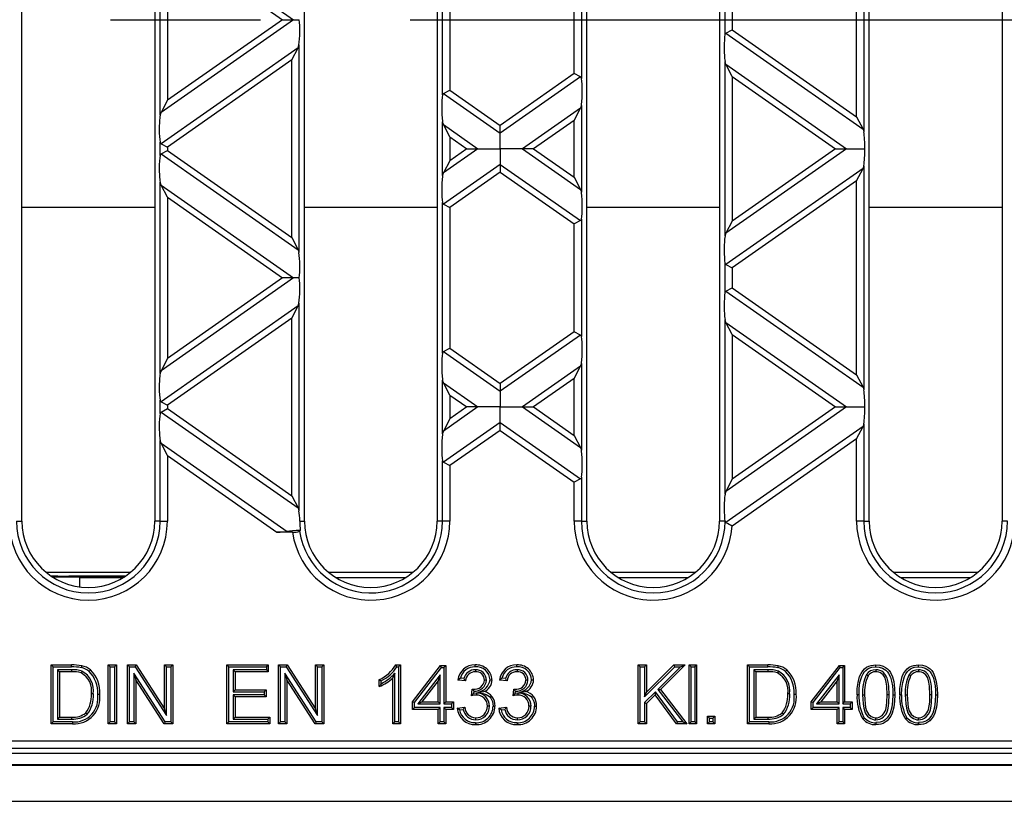
# Model space of a CAD drawing. Units: millimetres. Extents: x 56 to 3304, y 56 to 2320.
# Drawn here: x 1367 to 1501, y 283 to 389 of the extents above; entities that cross this region are included whole.
import ezdxf

# ---------------------------------------------------------------- set-up
doc = ezdxf.new("R2010")
doc.units = ezdxf.units.MM
doc.header["$LTSCALE"] = 8
doc.linetypes.add('CENTERX2', pattern=[20.32, 12.7, -2.54, 2.54, -2.54])
doc.layers.add('HAURATON_CENTERLINE', color=60, linetype='CENTERX2')
doc.layers.add('HAURATON_DIMENSIONING', color=1, linetype='Continuous')
doc.layers.add('HAURATON_PRODUCT_CONTOUR', color=7, linetype='Continuous', lineweight=25)
doc.styles.add('SLDTEXTSTYLE2', font='ARIAL.TTF', dxfattribs={"width": 0.948})
doc.dimstyles.new('SLDDIMSTYLE0', dxfattribs={"dimtxt": 28, "dimasz": 28, "dimexe": 0, "dimexo": 0.0625, "dimgap": 7, "dimtad": 1, "dimdec": 0, "dimrnd": 1e-09, "dimzin": 12, "dimdsep": 46, "dimtxsty": 'SLDTEXTSTYLE2', "dimsah": 1, "dimcen": 0.09, "dimadec": 0, "dimazin": 3, "dimtfac": 1, "dimtdec": 0, "dimtofl": 0, "dimtmove": 0, "dimatfit": 3, "dimfxl": 1, "dimfrac": 2, "dimtolj": 1, "dimtzin": 12, "dimarcsym": 0})

# ---------------------------------------------------------------- blocks, each defined once
blk = doc.blocks.new('_D_2')
at = {"layer": 'HAURATON_DIMENSIONING'}
for p, q in [((1325.19, 642.11), (1389.35, 642.11)), ((1389.35, 586.3), (1325.19, 586.3)), ((1107.27, 495.14), (1107.27, 583.14)), ((1607.27, 389.14), (1607.27, 583.14)), ((1607.27, 575.14), (1107.27, 575.14))]:
    blk.add_line(p, q, dxfattribs=at)
for centre, start, end in [((1325.19, 614.2), 90, 270), ((1389.35, 614.2), 270, 90)]:
    blk.add_arc(centre, 27.9, start, end, dxfattribs=at)
for points in [[(1107.27, 575.14), (1135.27, 570.83), (1135.27, 579.45)], [(1607.27, 575.14), (1579.27, 579.45), (1579.27, 570.83)]]:
    blk.add_solid(points, dxfattribs=at)
at = {"layer": 'HAURATON_DIMENSIONING', "insert": (1325.19, 628.81), "char_height": 28, "attachment_point": 1, "style": 'SLDTEXTSTYLE2'}
blk.add_mtext('500', dxfattribs=at)

msp = doc.modelspace()

# ---------------------------------------------------------------- linework, layer by layer
at = {"layer": 'HAURATON_CENTERLINE'}
msp.add_line((607.27, 389.14), (1607.27, 389.14), dxfattribs=at)
at = {"layer": 'HAURATON_PRODUCT_CONTOUR'}
for p, q in [((1367.42, 321.14), (1367.42, 457.14)), ((1385.42, 457.14), (1385.42, 321.14)), ((1405.72, 321.14), (1405.72, 457.14)), ((1423.72, 457.14), (1423.72, 321.14)), ((1444.02, 321.14), (1444.02, 457.14)), ((1462.02, 457.14), (1462.02, 321.14)), ((1482.32, 321.14), (1482.32, 457.14)), ((1500.32, 457.14), (1500.32, 321.14)), ((1481.58, 404.34), (1481.58, 373.94)), ((1386.16, 376.18), (1386.16, 402.1)), ((1480.6, 375.98), (1480.6, 402.3)), ((1386.28, 401.73), (1404.25, 389.14)), ((1387.14, 400.06), (1402.74, 389.14)), ((1387.14, 400.06), (1387.14, 378.22)), ((1424.46, 378.93), (1424.46, 399.35)), ((1425.44, 398.69), (1425.44, 379.59)), ((1443.28, 397.11), (1443.28, 381.17)), ((1442.3, 381.83), (1442.3, 396.45)), ((1462.76, 387.13), (1462.76, 391.15)), ((1463.74, 390.5), (1463.74, 387.78)), ((1404.25, 389.14), (1386.28, 376.55)), ((1402.74, 389.14), (1387.14, 378.22)), ((1402.74, 389.14), (1404.25, 389.14)), ((1404.25, 389.14), (1405.02, 389.14)), ((1462.88, 387.33), (1463.74, 387.78)), ((1462.88, 387.33), (1481.47, 374.31)), ((1463.74, 387.78), (1480.6, 375.98)), ((1404.87, 385.34), (1386.28, 372.32)), ((1404, 383.68), (1404.87, 385.34)), ((1404.98, 385.71), (1404.98, 357.56)), ((1404, 383.68), (1387.14, 371.87)), ((1404, 359.59), (1404, 383.68)), ((1462.76, 359.8), (1462.76, 383.47)), ((1462.88, 383.1), (1462.76, 383.47)), ((1463.74, 381.44), (1462.88, 383.1)), ((1462.88, 383.1), (1479.25, 371.63)), ((1442.3, 381.83), (1432.27, 374.81)), ((1443.17, 381.38), (1432.27, 373.75)), ((1443.17, 381.38), (1442.3, 381.83)), ((1463.74, 381.44), (1477.74, 371.63)), ((1463.74, 381.44), (1463.74, 361.83)), ((1424.58, 379.14), (1425.44, 379.59)), ((1425.44, 379.59), (1432.27, 374.81)), ((1387.14, 378.22), (1386.28, 376.55)), ((1424.58, 379.14), (1432.27, 373.75)), ((1443.17, 377.15), (1435.29, 371.63)), ((1442.3, 375.49), (1443.17, 377.15)), ((1443.28, 377.52), (1443.28, 365.75)), ((1424.46, 367.99), (1424.46, 375.28)), ((1424.58, 374.91), (1424.46, 375.28)), ((1442.3, 375.49), (1436.8, 371.63)), ((1442.3, 367.78), (1442.3, 375.49)), ((1480.6, 375.98), (1481.47, 374.31)), ((1425.44, 373.25), (1424.58, 374.91)), ((1424.58, 374.91), (1429.25, 371.63)), ((1432.27, 373.75), (1432.27, 374.81)), ((1481.47, 374.31), (1481.58, 373.94)), ((1386.16, 370.74), (1386.16, 372.53)), ((1425.44, 373.25), (1425.44, 370.02)), ((1425.44, 373.25), (1427.74, 371.63)), ((1432.27, 371.63), (1432.27, 373.75)), ((1386.28, 372.32), (1387.14, 371.87)), ((1386.28, 370.95), (1387.14, 371.4)), ((1387.14, 371.87), (1387.14, 371.4)), ((1387.14, 371.4), (1404, 359.59)), ((1429.25, 371.63), (1424.58, 368.36)), ((1427.74, 371.63), (1425.44, 370.02)), ((1427.74, 371.63), (1429.25, 371.63)), ((1429.25, 371.63), (1432.27, 371.63)), ((1435.29, 371.63), (1432.27, 371.63)), ((1432.27, 371.63), (1432.27, 369.52)), ((1436.8, 371.63), (1435.29, 371.63)), ((1435.29, 371.63), (1443.17, 366.12)), ((1436.8, 371.63), (1442.3, 367.78)), ((1479.25, 371.63), (1462.88, 360.17)), ((1477.74, 371.63), (1463.74, 361.83)), ((1477.74, 371.63), (1479.25, 371.63)), ((1479.25, 371.63), (1481.7, 371.63)), ((1386.28, 370.95), (1404.87, 357.93)), ((1425.44, 370.02), (1424.58, 368.36)), ((1432.27, 369.52), (1424.58, 364.13)), ((1432.27, 369.52), (1432.27, 368.46)), ((1432.27, 369.52), (1443.17, 361.89)), ((1481.47, 368.96), (1462.88, 355.94)), ((1480.6, 367.29), (1481.47, 368.96)), ((1481.58, 369.33), (1481.58, 338.93)), ((1432.27, 368.46), (1425.44, 363.68)), ((1432.27, 368.46), (1442.3, 361.44)), ((1442.3, 367.78), (1443.17, 366.12)), ((1480.6, 367.29), (1463.74, 355.49)), ((1480.6, 340.97), (1480.6, 367.29)), ((1386.16, 341.17), (1386.16, 367.09)), ((1386.28, 366.72), (1386.16, 367.09)), ((1387.14, 365.05), (1386.28, 366.72)), ((1386.28, 366.72), (1404.25, 354.13)), ((1443.17, 366.12), (1443.28, 365.75)), ((1387.14, 365.05), (1387.14, 343.21)), ((1387.14, 365.05), (1402.74, 354.13)), ((1367.42, 363.71), (1385.42, 363.71)), ((1405.72, 363.71), (1423.72, 363.71)), ((1424.46, 343.92), (1424.46, 364.34)), ((1424.58, 364.13), (1425.44, 363.68)), ((1425.44, 363.68), (1425.44, 344.58)), ((1444.02, 363.71), (1462.02, 363.71)), ((1482.32, 363.71), (1500.32, 363.71)), ((1443.17, 361.89), (1442.3, 361.44)), ((1443.28, 362.1), (1443.28, 346.16)), ((1463.74, 361.83), (1462.88, 360.17)), ((1442.3, 346.82), (1442.3, 361.44)), ((1404, 359.59), (1404.87, 357.93)), ((1404.87, 357.93), (1404.98, 357.56)), ((1462.76, 352.12), (1462.76, 356.14)), ((1462.88, 355.94), (1463.74, 355.49)), ((1463.74, 355.49), (1463.74, 352.77)), ((1404.25, 354.13), (1386.28, 341.54)), ((1402.74, 354.13), (1387.14, 343.21)), ((1404.25, 354.13), (1402.74, 354.13)), ((1405.02, 354.13), (1404.25, 354.13)), ((1462.88, 352.32), (1463.74, 352.77)), ((1463.74, 352.77), (1480.6, 340.97)), ((1462.88, 352.32), (1481.47, 339.3)), ((1404.87, 350.33), (1386.28, 337.31)), ((1404, 348.67), (1404.87, 350.33)), ((1404.98, 350.7), (1404.98, 322.55)), ((1404, 348.67), (1387.14, 336.86)), ((1404, 324.58), (1404, 348.67)), ((1462.76, 324.79), (1462.76, 348.46)), ((1462.88, 348.09), (1462.76, 348.46)), ((1463.74, 346.43), (1462.88, 348.09)), ((1462.88, 348.09), (1479.25, 336.62)), ((1442.3, 346.82), (1432.27, 339.8)), ((1443.17, 346.37), (1432.27, 338.74)), ((1443.17, 346.37), (1442.3, 346.82)), ((1463.74, 346.43), (1463.74, 326.82)), ((1463.74, 346.43), (1477.74, 336.62)), ((1424.58, 344.13), (1425.44, 344.58)), ((1425.44, 344.58), (1432.27, 339.8)), ((1387.14, 343.21), (1386.28, 341.54)), ((1424.58, 344.13), (1432.27, 338.74)), ((1443.17, 342.14), (1435.29, 336.62)), ((1442.3, 340.48), (1443.17, 342.14)), ((1443.28, 342.51), (1443.28, 330.74)), ((1442.3, 340.48), (1436.8, 336.62)), ((1442.3, 332.77), (1442.3, 340.48)), ((1480.6, 340.97), (1481.47, 339.3)), ((1424.46, 332.98), (1424.46, 340.27)), ((1424.58, 339.9), (1424.46, 340.27)), ((1425.44, 338.23), (1424.58, 339.9)), ((1424.58, 339.9), (1429.25, 336.62)), ((1432.27, 339.8), (1432.27, 338.74)), ((1481.47, 339.3), (1481.58, 338.93)), ((1425.44, 338.23), (1425.44, 335.01)), ((1425.44, 338.23), (1427.74, 336.62)), ((1432.27, 338.74), (1432.27, 336.62)), ((1386.16, 335.73), (1386.16, 337.52)), ((1386.28, 337.31), (1387.14, 336.86)), ((1387.14, 336.86), (1387.14, 336.39)), ((1429.25, 336.62), (1424.58, 333.35)), ((1427.74, 336.62), (1425.44, 335.01)), ((1429.25, 336.62), (1427.74, 336.62)), ((1432.27, 336.62), (1429.25, 336.62)), ((1432.27, 336.62), (1435.29, 336.62)), ((1432.27, 334.51), (1432.27, 336.62)), ((1435.29, 336.62), (1436.8, 336.62)), ((1435.29, 336.62), (1443.17, 331.11)), ((1436.8, 336.62), (1442.3, 332.77)), ((1479.25, 336.62), (1462.88, 325.16)), ((1477.74, 336.62), (1463.74, 326.82)), ((1477.74, 336.62), (1479.25, 336.62)), ((1479.25, 336.62), (1481.7, 336.62)), ((1386.28, 335.93), (1387.14, 336.39)), ((1386.28, 335.93), (1404.87, 322.92)), ((1387.14, 336.39), (1404, 324.58)), ((1425.44, 335.01), (1424.58, 333.35)), ((1432.27, 334.51), (1424.58, 329.12)), ((1432.27, 334.51), (1443.17, 326.88)), ((1432.27, 333.45), (1432.27, 334.51)), ((1481.47, 333.95), (1462.87, 320.93)), ((1480.6, 332.28), (1481.47, 333.95)), ((1481.58, 334.32), (1481.58, 321.14)), ((1432.27, 333.45), (1425.44, 328.67)), ((1432.27, 333.45), (1442.3, 326.43)), ((1442.3, 332.77), (1443.17, 331.11)), ((1386.16, 321.14), (1386.16, 332.08)), ((1386.28, 331.71), (1386.16, 332.08)), ((1387.14, 330.04), (1386.28, 331.71)), ((1386.28, 331.71), (1403.38, 319.73)), ((1480.6, 332.28), (1463.72, 320.46)), ((1480.6, 321.14), (1480.6, 332.28)), ((1387.14, 330.04), (1387.14, 321.14)), ((1387.14, 330.04), (1402, 319.64)), ((1443.17, 331.11), (1443.28, 330.74)), ((1424.46, 321.14), (1424.46, 329.33)), ((1424.58, 329.12), (1425.44, 328.67)), ((1425.44, 328.67), (1425.44, 321.14)), ((1443.17, 326.88), (1442.3, 326.43)), ((1442.3, 321.14), (1442.3, 326.43)), ((1443.28, 327.09), (1443.28, 321.14)), ((1463.74, 326.82), (1462.88, 325.16)), ((1404, 324.58), (1404.87, 322.92)), ((1404.87, 322.92), (1404.98, 322.55)), ((1366.68, 321.14), (1367.42, 321.14)), ((1386.16, 321.14), (1385.42, 321.14)), ((1386.16, 321.14), (1387.14, 321.14)), ((1405.1, 321.14), (1405.72, 321.14)), ((1424.46, 321.14), (1423.72, 321.14)), ((1425.44, 321.14), (1424.46, 321.14)), ((1443.28, 321.14), (1442.3, 321.14)), ((1443.28, 321.14), (1444.02, 321.14)), ((1462.76, 321.14), (1462.02, 321.14)), ((1462.76, 321.14), (1462.76, 321.13)), ((1481.58, 321.14), (1480.6, 321.14)), ((1481.58, 321.14), (1482.32, 321.14)), ((1501.06, 321.14), (1500.32, 321.14)), ((1404.11, 319.64), (1402, 319.64)), ((1405.08, 319.79), (1405.17, 319.89)), ((1370.67, 314.21), (1382.17, 314.21)), ((1408.97, 314.21), (1420.47, 314.21)), ((1447.27, 314.21), (1458.77, 314.21)), ((1485.57, 314.21), (1497.07, 314.21)), ((1372.27, 313.69), (1371.37, 313.69)), ((1381.35, 313.61), (1371.49, 313.61)), ((1371.54, 313.58), (1375.27, 313.58)), ((1372.27, 313.69), (1372.27, 313.68)), ((1372.27, 313.68), (1373.77, 313.68)), ((1372.27, 313.68), (1372.27, 313.61)), ((1381.47, 313.69), (1373.77, 313.69)), ((1373.77, 313.68), (1373.77, 313.69)), ((1373.77, 313.61), (1373.77, 313.68)), ((1375.27, 313.58), (1375.27, 313.46)), ((1375.27, 312.21), (1375.27, 313.46)), ((1381.11, 313.46), (1375.27, 313.46)), ((1419.41, 313.46), (1410.03, 313.46)), ((1457.71, 313.46), (1448.33, 313.46)), ((1496.01, 313.46), (1486.63, 313.46)), ((1371.66, 301.37), (1371.39, 301.64)), ((1371.39, 293.64), (1371.39, 301.64)), ((1371.39, 301.64), (1374.13, 301.64)), ((1371.66, 293.91), (1371.66, 301.37)), ((1371.66, 301.37), (1374.13, 301.37)), ((1372.25, 300.99), (1372.52, 300.72)), ((1374.15, 300.99), (1372.25, 300.99)), ((1372.25, 300.99), (1372.25, 294.3)), ((1374.14, 300.72), (1372.52, 300.72)), ((1372.52, 300.72), (1372.52, 294.56)), ((1374.13, 301.37), (1374.13, 301.64)), ((1374.15, 300.99), (1374.14, 300.72)), ((1375.57, 300.8), (1375.47, 300.55)), ((1379.39, 301.37), (1379.13, 301.64)), ((1379.13, 293.64), (1379.13, 301.64)), ((1379.13, 301.64), (1380.26, 301.64)), ((1379.39, 293.91), (1379.39, 301.37)), ((1379.39, 301.37), (1379.99, 301.37)), ((1379.99, 301.37), (1380.26, 301.64)), ((1379.99, 301.37), (1379.99, 293.91)), ((1380.26, 301.64), (1380.26, 293.64)), ((1382, 301.37), (1381.73, 301.64)), ((1381.73, 301.64), (1382.92, 301.64)), ((1381.73, 293.64), (1381.73, 301.64)), ((1382, 293.91), (1382, 301.37)), ((1382, 301.37), (1382.78, 301.37)), ((1386.84, 293.91), (1382.59, 300.52)), ((1382.59, 300.52), (1382.59, 293.91)), ((1382.59, 300.52), (1382.86, 299.61)), ((1382.78, 301.37), (1382.92, 301.64)), ((1382.78, 301.37), (1387.03, 294.76)), ((1382.92, 301.64), (1386.76, 295.67)), ((1387.03, 301.37), (1386.76, 301.64)), ((1386.76, 301.64), (1387.89, 301.64)), ((1386.76, 295.67), (1386.76, 301.64)), ((1387.03, 301.37), (1387.62, 301.37)), ((1387.03, 294.76), (1387.03, 301.37)), ((1387.62, 301.37), (1387.89, 301.64)), ((1387.62, 301.37), (1387.62, 293.91)), ((1387.89, 301.64), (1387.89, 293.64)), ((1395.45, 301.37), (1395.18, 301.64)), ((1395.18, 301.64), (1400.82, 301.64)), ((1395.18, 293.64), (1395.18, 301.64)), ((1395.45, 293.91), (1395.45, 301.37)), ((1395.45, 301.37), (1400.56, 301.37)), ((1400.56, 300.99), (1396.04, 300.99)), ((1396.04, 300.99), (1396.04, 297.99)), ((1396.04, 300.99), (1396.31, 300.72)), ((1396.31, 300.72), (1396.31, 298.26)), ((1400.82, 300.72), (1396.31, 300.72)), ((1400.56, 301.37), (1400.82, 301.64)), ((1400.56, 301.37), (1400.56, 300.99)), ((1400.56, 300.99), (1400.82, 300.72)), ((1400.82, 301.64), (1400.82, 300.72)), ((1402.47, 301.37), (1402.2, 301.64)), ((1402.2, 293.64), (1402.2, 301.64)), ((1402.2, 301.64), (1403.39, 301.64)), ((1402.47, 293.91), (1402.47, 301.37)), ((1402.47, 301.37), (1403.24, 301.37)), ((1407.31, 293.91), (1403.06, 300.52)), ((1403.06, 300.52), (1403.06, 293.91)), ((1403.06, 300.52), (1403.33, 299.61)), ((1403.24, 301.37), (1403.39, 301.64)), ((1403.24, 301.37), (1407.49, 294.76)), ((1403.39, 301.64), (1407.22, 295.67)), ((1407.49, 301.37), (1407.22, 301.64)), ((1407.22, 295.67), (1407.22, 301.64)), ((1407.22, 301.64), (1408.35, 301.64)), ((1407.49, 294.76), (1407.49, 301.37)), ((1407.49, 301.37), (1408.08, 301.37)), ((1408.08, 301.37), (1408.35, 301.64)), ((1408.08, 301.37), (1408.08, 293.91)), ((1408.35, 301.64), (1408.35, 293.64)), ((1418, 300.5), (1417.73, 299.87)), ((1418, 293.91), (1418, 300.5)), ((1418.09, 301.64), (1418.75, 301.64)), ((1418.25, 301.37), (1418.49, 301.37)), ((1418.49, 301.37), (1418.75, 301.64)), ((1418.49, 301.37), (1418.49, 293.91)), ((1418.75, 301.64), (1418.75, 293.64)), ((1420.39, 296.61), (1424.18, 301.54)), ((1420.66, 296.52), (1424.32, 301.27)), ((1424.32, 301.27), (1424.18, 301.54)), ((1424.18, 301.54), (1424.9, 301.54)), ((1424.32, 301.27), (1424.63, 301.27)), ((1424.63, 301.27), (1424.9, 301.54)), ((1424.63, 301.27), (1424.63, 296.35)), ((1424.9, 301.54), (1424.9, 296.61)), ((1428.91, 300.99), (1428.91, 300.72)), ((1434.55, 300.99), (1434.55, 300.72)), ((1451.27, 301.37), (1451, 301.64)), ((1451, 293.64), (1451, 301.64)), ((1451, 301.64), (1452.13, 301.64)), ((1451.27, 293.91), (1451.27, 301.37)), ((1451.27, 301.37), (1451.86, 301.37)), ((1451.86, 301.37), (1452.13, 301.64)), ((1451.86, 301.37), (1451.86, 297.31)), ((1451.86, 297.31), (1455.93, 301.37)), ((1452.13, 301.64), (1452.13, 297.95)), ((1452.13, 297.95), (1455.82, 301.64)), ((1456.72, 301.37), (1453.66, 298.32)), ((1457.36, 301.64), (1454.02, 298.3)), ((1455.93, 301.37), (1455.82, 301.64)), ((1455.82, 301.64), (1457.36, 301.64)), ((1455.93, 301.37), (1456.72, 301.37)), ((1456.72, 301.37), (1457.36, 301.64)), ((1458.16, 301.37), (1457.89, 301.64)), ((1457.89, 293.64), (1457.89, 301.64)), ((1457.89, 301.64), (1458.91, 301.64)), ((1458.16, 293.91), (1458.16, 301.37)), ((1458.16, 301.37), (1458.65, 301.37)), ((1458.65, 301.37), (1458.91, 301.64)), ((1458.65, 301.37), (1458.65, 293.91)), ((1458.91, 301.64), (1458.91, 293.64)), ((1466.09, 301.37), (1465.82, 301.64)), ((1465.82, 293.64), (1465.82, 301.64)), ((1465.82, 301.64), (1468.56, 301.64)), ((1466.09, 293.91), (1466.09, 301.37)), ((1466.09, 301.37), (1468.56, 301.37)), ((1466.68, 300.99), (1466.95, 300.72)), ((1468.57, 300.99), (1466.68, 300.99)), ((1466.68, 300.99), (1466.68, 294.3)), ((1468.57, 300.72), (1466.95, 300.72)), ((1466.95, 300.72), (1466.95, 294.56)), ((1468.56, 301.37), (1468.56, 301.64)), ((1468.57, 300.99), (1468.57, 300.72)), ((1469.99, 300.8), (1469.89, 300.55)), ((1474.46, 296.61), (1478.26, 301.54)), ((1474.73, 296.52), (1478.39, 301.27)), ((1478.39, 301.27), (1478.26, 301.54)), ((1478.26, 301.54), (1478.98, 301.54)), ((1478.39, 301.27), (1478.71, 301.27)), ((1478.71, 301.27), (1478.98, 301.54)), ((1478.71, 301.27), (1478.71, 296.35)), ((1478.98, 301.54), (1478.98, 296.61)), ((1483.21, 300.99), (1483.21, 300.72)), ((1489, 300.99), (1489, 300.72)), ((1382.86, 299.61), (1382.86, 293.64)), ((1386.69, 293.64), (1382.86, 299.61)), ((1407.16, 293.64), (1403.33, 299.61)), ((1403.33, 299.61), (1403.33, 293.64)), ((1415.88, 298.69), (1415.88, 299.64)), ((1416.15, 299.11), (1416.15, 299.48)), ((1417.73, 293.64), (1417.73, 299.87)), ((1424.15, 300.28), (1421.11, 296.35)), ((1423.88, 299.5), (1421.66, 296.61)), ((1424.15, 300.28), (1423.88, 299.5)), ((1423.88, 296.61), (1423.88, 299.5)), ((1424.15, 296.35), (1424.15, 300.28)), ((1427.57, 299.49), (1426.54, 299.59)), ((1427.35, 299.78), (1426.87, 299.83)), ((1430.4, 299.57), (1430.13, 299.57)), ((1433.2, 299.49), (1432.18, 299.59)), ((1432.99, 299.78), (1432.5, 299.83)), ((1436.03, 299.57), (1435.77, 299.57)), ((1478.22, 300.28), (1475.18, 296.35)), ((1477.95, 299.5), (1475.73, 296.61)), ((1478.22, 300.28), (1477.95, 299.5)), ((1477.95, 296.61), (1477.95, 299.5)), ((1478.22, 296.35), (1478.22, 300.28)), ((1481.93, 300.32), (1482.15, 300.17)), ((1487.71, 300.32), (1487.93, 300.17)), ((1396.04, 297.99), (1396.31, 298.26)), ((1396.04, 297.99), (1400.25, 297.99)), ((1396.31, 298.26), (1400.52, 298.26)), ((1400.25, 297.99), (1400.52, 298.26)), ((1400.25, 297.99), (1400.25, 297.6)), ((1400.52, 298.26), (1400.52, 297.33)), ((1428.38, 297.44), (1428.48, 298.36)), ((1428.63, 298.18), (1428.63, 298.35)), ((1428.63, 298.18), (1428.72, 298.08)), ((1428.69, 297.78), (1428.72, 298.08)), ((1429.04, 297.81), (1428.69, 297.78)), ((1429.04, 297.81), (1429.04, 297.54)), ((1429.29, 297.94), (1430.06, 298.02)), ((1434.01, 297.44), (1434.12, 298.36)), ((1434.27, 298.18), (1434.27, 298.35)), ((1434.27, 298.18), (1434.36, 298.08)), ((1434.32, 297.78), (1434.36, 298.08)), ((1434.68, 297.81), (1434.32, 297.78)), ((1434.68, 297.81), (1434.68, 297.54)), ((1434.93, 297.94), (1435.7, 298.02)), ((1453.34, 297.99), (1451.86, 296.52)), ((1451.86, 297.31), (1452.13, 297.95)), ((1453.34, 297.99), (1453.3, 297.58)), ((1456.31, 293.91), (1453.34, 297.99)), ((1453.66, 298.32), (1454.02, 298.3)), ((1453.66, 298.32), (1457.03, 293.91)), ((1454.02, 298.3), (1457.57, 293.64)), ((1377.1, 297.7), (1376.83, 297.7)), ((1400.25, 297.6), (1396.04, 297.6)), ((1396.04, 297.6), (1396.04, 294.3)), ((1396.04, 297.6), (1396.31, 297.33)), ((1400.52, 297.33), (1396.31, 297.33)), ((1396.31, 297.33), (1396.31, 294.56)), ((1400.25, 297.6), (1400.52, 297.33)), ((1420.66, 296.52), (1420.39, 296.61)), ((1420.39, 295.59), (1420.39, 296.61)), ((1420.66, 295.86), (1420.66, 296.52)), ((1421.11, 296.35), (1421.66, 296.61)), ((1421.66, 296.61), (1423.88, 296.61)), ((1424.15, 296.35), (1423.88, 296.61)), ((1424.63, 296.35), (1424.9, 296.61)), ((1424.9, 296.61), (1425.93, 296.61)), ((1425.66, 296.35), (1425.93, 296.61)), ((1425.93, 296.61), (1425.93, 295.59)), ((1451.86, 296.52), (1451.86, 293.91)), ((1451.86, 296.52), (1452.13, 296.41)), ((1453.3, 297.58), (1452.13, 296.41)), ((1452.13, 296.41), (1452.13, 293.64)), ((1456.18, 293.64), (1453.3, 297.58)), ((1471.53, 297.7), (1471.26, 297.7)), ((1474.73, 296.52), (1474.46, 296.61)), ((1474.46, 295.59), (1474.46, 296.61)), ((1474.73, 295.86), (1474.73, 296.52)), ((1475.18, 296.35), (1475.73, 296.61)), ((1475.73, 296.61), (1477.95, 296.61)), ((1478.22, 296.35), (1477.95, 296.61)), ((1478.71, 296.35), (1478.98, 296.61)), ((1478.98, 296.61), (1480, 296.61)), ((1479.73, 296.35), (1480, 296.61)), ((1480, 296.61), (1480, 295.59)), ((1481.42, 297.59), (1481.68, 297.59)), ((1485.03, 297.59), (1484.76, 297.59)), ((1487.2, 297.59), (1487.47, 297.59)), ((1490.81, 297.59), (1490.55, 297.59)), ((1376.25, 294.94), (1376.06, 295.13)), ((1387.03, 294.76), (1386.76, 295.67)), ((1407.49, 294.76), (1407.22, 295.67)), ((1420.66, 295.86), (1420.39, 295.59)), ((1423.88, 295.59), (1420.39, 295.59)), ((1424.15, 295.86), (1420.66, 295.86)), ((1421.11, 296.35), (1424.15, 296.35)), ((1424.15, 295.86), (1423.88, 295.59)), ((1423.88, 293.64), (1423.88, 295.59)), ((1424.15, 293.91), (1424.15, 295.86)), ((1424.63, 296.35), (1425.66, 296.35)), ((1425.66, 295.86), (1424.63, 295.86)), ((1424.63, 295.86), (1424.63, 293.91)), ((1424.63, 295.86), (1424.9, 295.59)), ((1425.93, 295.59), (1424.9, 295.59)), ((1424.9, 295.59), (1424.9, 293.64)), ((1425.66, 296.35), (1425.66, 295.86)), ((1425.66, 295.86), (1425.93, 295.59)), ((1426.44, 295.79), (1427.46, 295.9)), ((1426.74, 295.56), (1427.26, 295.61)), ((1430.81, 296.06), (1430.54, 296.06)), ((1432.07, 295.79), (1433.1, 295.9)), ((1432.38, 295.56), (1432.89, 295.61)), ((1436.44, 296.06), (1436.18, 296.06)), ((1470.68, 294.94), (1470.49, 295.13)), ((1474.73, 295.86), (1474.46, 295.59)), ((1477.95, 295.59), (1474.46, 295.59)), ((1478.22, 295.86), (1474.73, 295.86)), ((1475.18, 296.35), (1478.22, 296.35)), ((1478.22, 295.86), (1477.95, 295.59)), ((1477.95, 293.64), (1477.95, 295.59)), ((1478.22, 293.91), (1478.22, 295.86)), ((1478.71, 296.35), (1479.73, 296.35)), ((1479.73, 295.86), (1478.71, 295.86)), ((1478.71, 295.86), (1478.71, 293.91)), ((1478.71, 295.86), (1478.98, 295.59)), ((1480, 295.59), (1478.98, 295.59)), ((1478.98, 295.59), (1478.98, 293.64)), ((1479.73, 296.35), (1479.73, 295.86)), ((1479.73, 295.86), (1480, 295.59)), ((1371.66, 293.91), (1371.39, 293.64)), ((1374.26, 293.91), (1371.66, 293.91)), ((1372.25, 294.3), (1372.52, 294.56)), ((1372.25, 294.3), (1374.17, 294.3)), ((1372.52, 294.56), (1374.17, 294.56)), ((1374.17, 294.3), (1374.17, 294.56)), ((1379.39, 293.91), (1379.13, 293.64)), ((1379.99, 293.91), (1379.39, 293.91)), ((1379.99, 293.91), (1380.26, 293.64)), ((1382, 293.91), (1381.73, 293.64)), ((1382.59, 293.91), (1382, 293.91)), ((1382.59, 293.91), (1382.86, 293.64)), ((1386.84, 293.91), (1386.69, 293.64)), ((1387.62, 293.91), (1386.84, 293.91)), ((1387.62, 293.91), (1387.89, 293.64)), ((1395.45, 293.91), (1395.18, 293.64)), ((1400.76, 293.91), (1395.45, 293.91)), ((1396.04, 294.3), (1396.31, 294.56)), ((1396.04, 294.3), (1400.76, 294.3)), ((1396.31, 294.56), (1401.03, 294.56)), ((1400.76, 294.3), (1401.03, 294.56)), ((1400.76, 294.3), (1400.76, 293.91)), ((1400.76, 293.91), (1401.03, 293.64)), ((1401.03, 294.56), (1401.03, 293.64)), ((1402.47, 293.91), (1402.2, 293.64)), ((1403.06, 293.91), (1402.47, 293.91)), ((1403.06, 293.91), (1403.33, 293.64)), ((1407.31, 293.91), (1407.16, 293.64)), ((1408.08, 293.91), (1407.31, 293.91)), ((1408.08, 293.91), (1408.35, 293.64)), ((1418, 293.91), (1417.73, 293.64)), ((1418.49, 293.91), (1418, 293.91)), ((1418.49, 293.91), (1418.75, 293.64)), ((1424.15, 293.91), (1423.88, 293.64)), ((1424.63, 293.91), (1424.15, 293.91)), ((1424.63, 293.91), (1424.9, 293.64)), ((1428.96, 294.19), (1428.96, 294.46)), ((1434.6, 294.19), (1434.6, 294.46)), ((1451.27, 293.91), (1451, 293.64)), ((1451.86, 293.91), (1451.27, 293.91)), ((1451.86, 293.91), (1452.13, 293.64)), ((1456.31, 293.91), (1456.18, 293.64)), ((1457.03, 293.91), (1456.31, 293.91)), ((1457.03, 293.91), (1457.57, 293.64)), ((1458.16, 293.91), (1457.89, 293.64)), ((1458.65, 293.91), (1458.16, 293.91)), ((1458.65, 293.91), (1458.91, 293.64)), ((1460.63, 294.4), (1460.36, 294.67)), ((1460.36, 293.64), (1460.36, 294.67)), ((1460.36, 294.67), (1461.39, 294.67)), ((1460.63, 293.91), (1460.36, 293.64)), ((1460.63, 293.91), (1460.63, 294.4)), ((1460.63, 294.4), (1461.12, 294.4)), ((1461.12, 293.91), (1460.63, 293.91)), ((1461.12, 294.4), (1461.39, 294.67)), ((1461.12, 294.4), (1461.12, 293.91)), ((1461.12, 293.91), (1461.39, 293.64)), ((1461.39, 294.67), (1461.39, 293.64)), ((1466.09, 293.91), (1465.82, 293.64)), ((1468.69, 293.91), (1466.09, 293.91)), ((1466.68, 294.3), (1466.95, 294.56)), ((1466.68, 294.3), (1468.6, 294.3)), ((1466.95, 294.56), (1468.6, 294.56)), ((1468.6, 294.3), (1468.6, 294.56)), ((1478.22, 293.91), (1477.95, 293.64)), ((1478.71, 293.91), (1478.22, 293.91)), ((1478.71, 293.91), (1478.98, 293.64)), ((1483.22, 294.19), (1483.22, 294.46)), ((1489.01, 294.19), (1489.01, 294.46)), ((1374.26, 293.64), (1371.39, 293.64)), ((1380.26, 293.64), (1379.13, 293.64)), ((1382.86, 293.64), (1381.73, 293.64)), ((1387.89, 293.64), (1386.69, 293.64)), ((1401.03, 293.64), (1395.18, 293.64)), ((1403.33, 293.64), (1402.2, 293.64)), ((1408.35, 293.64), (1407.16, 293.64)), ((1418.75, 293.64), (1417.73, 293.64)), ((1424.9, 293.64), (1423.88, 293.64)), ((1452.13, 293.64), (1451, 293.64)), ((1457.57, 293.64), (1456.18, 293.64)), ((1458.91, 293.64), (1457.89, 293.64)), ((1461.39, 293.64), (1460.36, 293.64)), ((1468.69, 293.64), (1465.82, 293.64)), ((1478.98, 293.64), (1477.95, 293.64)), ((1182.95, 291.32), (1531.59, 291.32)), ((1531.59, 290.32), (1182.95, 290.32)), ((1604.49, 289.64), (1110.05, 289.64)), ((608.27, 288.02), (1606.27, 288.02)), ((1179.27, 288.14), (1535.27, 288.14)), ((608.27, 283.14), (1606.27, 283.14))]:
    msp.add_line(p, q, dxfattribs=at)
at = {"layer": 'HAURATON_PRODUCT_CONTOUR', "flags": 128}
for points in [[(1462.76, 387.13), (1462.81, 387.27), (1462.88, 387.33)], [(1404.87, 385.34), (1404.94, 385.51), (1404.98, 385.71)], [(1443.28, 381.17), (1443.24, 381.31), (1443.17, 381.38)], [(1424.46, 378.93), (1424.51, 379.07), (1424.58, 379.14)], [(1386.28, 376.55), (1386.2, 376.39), (1386.16, 376.18)], [(1443.17, 377.15), (1443.24, 377.32), (1443.28, 377.52)], [(1386.16, 372.53), (1386.2, 372.39), (1386.28, 372.32)], [(1386.16, 370.74), (1386.21, 370.88), (1386.28, 370.95)], [(1481.47, 368.96), (1481.57, 369.22), (1481.58, 369.33)], [(1424.58, 368.36), (1424.5, 368.2), (1424.46, 367.99)], [(1424.46, 364.34), (1424.5, 364.2), (1424.58, 364.13)], [(1443.28, 362.1), (1443.23, 361.96), (1443.17, 361.89)], [(1462.88, 360.17), (1462.78, 359.9), (1462.76, 359.8)], [(1462.76, 352.12), (1462.81, 352.26), (1462.88, 352.32)], [(1404.87, 350.33), (1404.94, 350.5), (1404.98, 350.7)], [(1443.28, 346.16), (1443.24, 346.3), (1443.17, 346.37)], [(1424.46, 343.92), (1424.51, 344.06), (1424.58, 344.13)], [(1443.17, 342.14), (1443.24, 342.31), (1443.28, 342.51)], [(1386.28, 341.54), (1386.2, 341.38), (1386.16, 341.17)], [(1386.16, 337.52), (1386.2, 337.38), (1386.28, 337.31)], [(1386.16, 335.73), (1386.21, 335.87), (1386.28, 335.93)], [(1481.47, 333.95), (1481.57, 334.21), (1481.58, 334.32)], [(1424.58, 333.35), (1424.5, 333.18), (1424.46, 332.98)], [(1424.46, 329.33), (1424.5, 329.19), (1424.58, 329.12)], [(1443.28, 327.09), (1443.23, 326.94), (1443.17, 326.88)], [(1462.88, 325.16), (1462.78, 324.89), (1462.76, 324.79)], [(1462.76, 321.13), (1462.81, 320.99), (1462.87, 320.93)], [(1375.48, 301.26), (1375.5, 301.34), (1375.52, 301.42), (1375.54, 301.52)], [(1376.53, 300.75), (1376.59, 300.81), (1376.64, 300.87), (1376.67, 300.91), (1376.71, 300.95)], [(1418.25, 301.37), (1418.17, 301.51), (1418.09, 301.64)], [(1428.88, 301.37), (1428.88, 301.45), (1428.88, 301.53), (1428.88, 301.64)], [(1434.51, 301.37), (1434.52, 301.45), (1434.52, 301.53), (1434.52, 301.64)], [(1469.91, 301.26), (1469.93, 301.34), (1469.95, 301.42), (1469.97, 301.52)], [(1470.96, 300.75), (1471.01, 300.81), (1471.07, 300.87), (1471.1, 300.91), (1471.13, 300.95)], [(1480.66, 297.59), (1480.69, 298.43), (1480.79, 299.26), (1481.01, 300.07), (1481.2, 300.47), (1481.44, 300.84), (1481.68, 301.1), (1481.95, 301.31), (1482.26, 301.46), (1482.58, 301.57), (1483.22, 301.64)], [(1480.93, 297.59), (1480.95, 298.43), (1481.06, 299.27), (1481.3, 300.07), (1481.47, 300.41), (1481.69, 300.73), (1481.9, 300.94), (1482.14, 301.11), (1482.4, 301.23), (1482.68, 301.32), (1483.22, 301.37)], [(1485.03, 297.59), (1484.98, 298.74), (1484.9, 299.31), (1484.75, 299.86), (1484.62, 300.13), (1484.45, 300.38), (1484.25, 300.6), (1484, 300.77), (1483.74, 300.9), (1483.46, 300.97), (1483.21, 300.99)], [(1484.76, 297.59), (1484.71, 298.74), (1484.63, 299.31), (1484.46, 299.87), (1484.2, 300.27), (1484.02, 300.43), (1483.82, 300.57), (1483.6, 300.66), (1483.37, 300.71), (1483.21, 300.72)], [(1483.22, 301.37), (1483.22, 301.45), (1483.22, 301.53), (1483.22, 301.64)], [(1483.22, 301.64), (1483.73, 301.59), (1484.22, 301.45), (1484.51, 301.3), (1484.77, 301.1), (1485, 300.86), (1485.18, 300.59), (1485.45, 300), (1485.63, 299.38), (1485.76, 298.49), (1485.79, 297.59)], [(1483.22, 301.37), (1483.67, 301.33), (1484.09, 301.21), (1484.58, 300.92), (1484.77, 300.71), (1484.93, 300.48), (1485.18, 299.96), (1485.35, 299.42), (1485.46, 298.81), (1485.51, 298.2), (1485.52, 297.59)], [(1486.44, 297.59), (1486.47, 298.43), (1486.58, 299.26), (1486.8, 300.07), (1486.98, 300.47), (1487.23, 300.84), (1487.46, 301.1), (1487.73, 301.31), (1488.04, 301.46), (1488.37, 301.57), (1489.01, 301.64)], [(1486.71, 297.59), (1486.74, 298.43), (1486.85, 299.27), (1487.08, 300.07), (1487.26, 300.41), (1487.48, 300.73), (1487.68, 300.94), (1487.92, 301.11), (1488.18, 301.23), (1488.46, 301.32), (1489, 301.37)], [(1489, 301.37), (1489.01, 301.45), (1489.01, 301.53), (1489.01, 301.64)], [(1489, 301.37), (1489.45, 301.33), (1489.88, 301.21), (1490.36, 300.92), (1490.56, 300.71), (1490.72, 300.48), (1490.96, 299.96), (1491.13, 299.42), (1491.24, 298.81), (1491.29, 298.2), (1491.3, 297.59)], [(1490.81, 297.59), (1490.76, 298.74), (1490.68, 299.31), (1490.53, 299.86), (1490.4, 300.13), (1490.24, 300.38), (1490.03, 300.6), (1489.79, 300.77), (1489.53, 300.9), (1489.24, 300.97), (1489, 300.99)], [(1490.55, 297.59), (1490.49, 298.74), (1490.41, 299.31), (1490.24, 299.87), (1489.98, 300.27), (1489.81, 300.43), (1489.61, 300.57), (1489.39, 300.66), (1489.15, 300.71), (1489, 300.72)], [(1489.01, 301.64), (1489.52, 301.59), (1490.01, 301.45), (1490.3, 301.3), (1490.56, 301.1), (1490.78, 300.86), (1490.96, 300.59), (1491.23, 300), (1491.41, 299.38), (1491.54, 298.49), (1491.57, 297.59)], [(1416.15, 299.11), (1416.02, 298.9), (1415.88, 298.69)], [(1426.87, 299.83), (1426.7, 299.71), (1426.54, 299.59)], [(1430.89, 299.61), (1430.97, 299.61), (1431.05, 299.61), (1431.16, 299.61)], [(1432.5, 299.83), (1432.34, 299.71), (1432.18, 299.59)], [(1436.52, 299.61), (1436.6, 299.61), (1436.68, 299.61), (1436.79, 299.61)], [(1429.29, 297.94), (1430.1, 297.73), (1430.36, 297.64), (1430.6, 297.51), (1430.81, 297.34), (1430.99, 297.13), (1431.21, 296.67), (1431.28, 296.36), (1431.3, 296.05)], [(1434.93, 297.94), (1435.74, 297.73), (1435.99, 297.64), (1436.23, 297.51), (1436.45, 297.34), (1436.62, 297.13), (1436.85, 296.67), (1436.91, 296.36), (1436.93, 296.05)], [(1377.69, 297.68), (1377.77, 297.68), (1377.85, 297.68), (1377.96, 297.68)], [(1472.12, 297.68), (1472.2, 297.68), (1472.28, 297.68), (1472.39, 297.68)], [(1480.93, 297.59), (1480.85, 297.59), (1480.77, 297.59), (1480.66, 297.59)], [(1481.42, 297.59), (1481.43, 296.97), (1481.47, 296.36), (1481.57, 295.75), (1481.76, 295.16), (1481.9, 294.91), (1482.08, 294.7), (1482.29, 294.51), (1482.53, 294.36), (1482.99, 294.21), (1483.22, 294.19)], [(1481.68, 297.59), (1481.7, 296.97), (1481.74, 296.36), (1481.82, 295.87), (1481.95, 295.39), (1482.21, 294.96), (1482.58, 294.63), (1482.95, 294.49), (1483.22, 294.46)], [(1483.22, 294.19), (1483.49, 294.22), (1483.76, 294.29), (1484.01, 294.41), (1484.24, 294.58), (1484.59, 294.98), (1484.73, 295.26), (1484.83, 295.56), (1484.93, 296.05), (1484.99, 296.56), (1485.03, 297.59)], [(1483.22, 294.46), (1483.45, 294.48), (1483.67, 294.54), (1484.07, 294.79), (1484.36, 295.12), (1484.48, 295.36), (1484.56, 295.61), (1484.67, 296.09), (1484.72, 296.58), (1484.76, 297.59)], [(1485.52, 297.59), (1485.49, 296.74), (1485.38, 295.9), (1485.14, 295.1), (1484.97, 294.76), (1484.75, 294.44), (1484.54, 294.24), (1484.31, 294.07), (1484.05, 293.95), (1483.78, 293.86), (1483.22, 293.81)], [(1485.79, 297.59), (1485.76, 296.74), (1485.66, 295.91), (1485.43, 295.1), (1485.24, 294.69), (1484.99, 294.31), (1484.76, 294.07), (1484.49, 293.87), (1484.2, 293.71), (1483.88, 293.61), (1483.55, 293.56), (1483.22, 293.54)], [(1485.52, 297.59), (1485.6, 297.59), (1485.68, 297.59), (1485.79, 297.59)], [(1486.71, 297.59), (1486.63, 297.59), (1486.55, 297.59), (1486.44, 297.59)], [(1487.2, 297.59), (1487.21, 296.97), (1487.26, 296.36), (1487.35, 295.75), (1487.54, 295.16), (1487.69, 294.91), (1487.87, 294.7), (1488.08, 294.51), (1488.31, 294.36), (1488.78, 294.21), (1489.01, 294.19)], [(1487.47, 297.59), (1487.48, 296.97), (1487.53, 296.36), (1487.6, 295.87), (1487.74, 295.39), (1487.99, 294.96), (1488.37, 294.63), (1488.73, 294.49), (1489.01, 294.46)], [(1489.01, 294.19), (1489.28, 294.22), (1489.54, 294.29), (1489.8, 294.41), (1490.02, 294.58), (1490.37, 294.98), (1490.51, 295.26), (1490.61, 295.56), (1490.72, 296.05), (1490.77, 296.56), (1490.81, 297.59)], [(1489.01, 294.46), (1489.24, 294.48), (1489.46, 294.54), (1489.85, 294.79), (1490.14, 295.12), (1490.26, 295.36), (1490.35, 295.61), (1490.45, 296.09), (1490.51, 296.58), (1490.55, 297.59)], [(1491.3, 297.59), (1491.27, 296.74), (1491.17, 295.9), (1490.93, 295.1), (1490.75, 294.76), (1490.53, 294.44), (1490.33, 294.24), (1490.1, 294.07), (1489.84, 293.95), (1489.57, 293.86), (1489.01, 293.81)], [(1491.57, 297.59), (1491.54, 296.74), (1491.44, 295.91), (1491.22, 295.1), (1491.02, 294.69), (1490.77, 294.31), (1490.54, 294.07), (1490.28, 293.87), (1489.98, 293.71), (1489.66, 293.61), (1489.34, 293.56), (1489.01, 293.54)], [(1491.3, 297.59), (1491.38, 297.59), (1491.46, 297.59), (1491.57, 297.59)], [(1426.74, 295.56), (1426.59, 295.67), (1426.44, 295.79)], [(1431.3, 296.05), (1431.38, 296.05), (1431.46, 296.05), (1431.57, 296.05)], [(1432.38, 295.56), (1432.22, 295.67), (1432.07, 295.79)], [(1436.93, 296.05), (1437.01, 296.05), (1437.1, 296.05), (1437.2, 296.05)], [(1374.26, 293.91), (1374.26, 293.83), (1374.26, 293.75), (1374.26, 293.64)], [(1428.93, 293.81), (1428.93, 293.73), (1428.93, 293.64), (1428.93, 293.54)], [(1434.56, 293.81), (1434.56, 293.73), (1434.56, 293.64), (1434.56, 293.54)], [(1468.69, 293.91), (1468.69, 293.83), (1468.69, 293.75), (1468.69, 293.64)], [(1481.65, 294.47), (1481.54, 294.39), (1481.44, 294.31)], [(1483.22, 293.81), (1483.22, 293.73), (1483.22, 293.64), (1483.22, 293.54)], [(1487.43, 294.47), (1487.33, 294.39), (1487.22, 294.31)], [(1489.01, 293.81), (1489.01, 293.73), (1489.01, 293.64), (1489.01, 293.54)]]:
    msp.add_lwpolyline(points, dxfattribs=at)
at = {"layer": 'HAURATON_PRODUCT_CONTOUR'}
for centre, radius, start, end in [((1463.03, 356.17), 0.278, 185.1134, 235.3423), ((1376.42, 321.14), 10.72, 180, 0), ((1376.42, 321.14), 9.74, 180, 0), ((1376.42, 321.14), 9, 180, 0), ((1414.72, 321.14), 10.72, 188.043, 0), ((1414.72, 321.14), 9.74, 187.9959, 0), ((1425.49, 321.72), 20.41, 181.6328, 185.1501), ((1414.72, 321.14), 9, 180, 0), ((1453.02, 321.14), 10.72, 180, 356.382), ((1453.02, 321.14), 9.74, 180, 359.9595), ((1453.02, 321.14), 9, 180, 0), ((1440.87, 279.77), 46.67, 60.6814, 61.8672), ((1491.32, 321.14), 10.72, 180, 352.1684), ((1491.32, 321.14), 9.74, 180, 0), ((1491.32, 321.14), 9, 180, 0), ((1404.33, 321.47), 1.84, 262.9971, 294.0193), ((1374.31, 295.16), 6.48, 79.0535, 91.6128), ((1374.33, 295.43), 5.94, 78.8829, 91.9804), ((1374.31, 296.64), 4.08, 73.4795, 92.2876), ((1374.32, 296.73), 4.26, 72.9266, 92.297), ((1374.17, 298.18), 2.7, 349.7738, 61.3553), ((1374.95, 298.85), 2.48, 50.1461, 77.5921), ((1374.96, 298.87), 2.72, 50.0175, 77.6125), ((1374.04, 298.12), 3.08, 352.1718, 60.4223), ((1373.76, 297.95), 3.94, 356.1029, 45.2351), ((1373.81, 297.97), 4.16, 356.0711, 45.8269), ((1413.88, 304.08), 4.87, 294.2852, 329.9639), ((1413.89, 304.1), 5.14, 296.0285, 327.9828), ((1413.17, 304.97), 6.58, 296.9755, 317.2472), ((1428.82, 299.34), 2.3, 88.6314, 173.8515), ((1428.8, 299.39), 1.98, 87.7991, 167.3584), ((1428.87, 299.43), 1.56, 88.6396, 167.0342), ((1428.91, 299.37), 1.35, 89.7844, 175.0881), ((1429.04, 299.53), 2.11, 2.02, 94.4081), ((1429.04, 299.53), 1.85, 2.3619, 95.0413), ((1428.98, 299.57), 1.42, 0.0307, 92.9097), ((1428.98, 299.57), 1.15, 0.2206, 93.3544), ((1434.46, 299.34), 2.3, 88.6314, 173.8515), ((1434.44, 299.39), 1.98, 87.7991, 167.3584), ((1434.51, 299.43), 1.56, 88.6396, 167.0342), ((1434.54, 299.37), 1.35, 89.7844, 175.0881), ((1434.68, 299.53), 1.85, 2.3619, 95.0413), ((1434.68, 299.53), 2.11, 2.02, 94.4081), ((1434.62, 299.57), 1.42, 0.0307, 92.9097), ((1434.62, 299.57), 1.15, 0.2206, 93.3544), ((1468.74, 295.16), 6.48, 79.0535, 91.6128), ((1468.76, 295.43), 5.94, 78.8829, 91.9804), ((1468.74, 296.73), 4.26, 72.9266, 92.297), ((1468.73, 296.64), 4.08, 73.4795, 92.2876), ((1468.6, 298.18), 2.7, 349.7738, 61.3553), ((1469.38, 298.85), 2.48, 50.1461, 77.5921), ((1469.39, 298.87), 2.72, 50.0175, 77.6125), ((1468.47, 298.12), 3.08, 352.1718, 60.4223), ((1468.19, 297.95), 3.94, 356.1029, 45.2351), ((1468.24, 297.97), 4.16, 356.0711, 45.8269), ((1483.21, 299.41), 1.58, 90.0349, 144.5119), ((1483.21, 299.41), 1.31, 89.9603, 144.5421), ((1489, 299.41), 1.58, 90.0349, 144.5119), ((1488.99, 299.41), 1.31, 89.9603, 144.5421), ((1413.72, 304.1), 5.82, 291.7339, 313.4143), ((1475.44, 397.23), 114.33, 238.6031, 238.7603), ((1435.05, 305.18), 9.41, 215.0823, 217.2743), ((1428.8, 299.66), 1.33, 262.4866, 356.0322), ((1428.83, 299.64), 1.57, 265.8403, 357.3199), ((1428.86, 299.95), 2.06, 282.1021, 350.4148), ((1429.41, 299.64), 1.75, 292.1031, 358.8504), ((1440.69, 305.18), 9.41, 215.0823, 217.2743), ((1434.44, 299.66), 1.33, 262.4866, 356.0322), ((1434.47, 299.64), 1.57, 265.8403, 357.3199), ((1434.5, 299.95), 2.06, 282.1021, 350.4148), ((1435.04, 299.64), 1.75, 292.1031, 358.8504), ((1486.97, 297.97), 5.57, 154.9621, 183.8665), ((1487.07, 297.95), 5.4, 155.7733, 183.8739), ((1492.76, 297.97), 5.57, 154.9621, 183.8665), ((1492.85, 297.95), 5.4, 155.7733, 183.8739), ((1435.27, 291.56), 9.06, 136.6127, 139.5397), ((1432.66, 301.66), 5.32, 218.3742, 220.8618), ((1428.69, 300.08), 1.73, 263.2007, 268.0971), ((1429.09, 296.1), 1.72, 358.6578, 91.7248), ((1429.66, 296.16), 1.91, 356.689, 77.8656), ((1440.91, 291.56), 9.06, 136.6127, 139.5397), ((1438.29, 301.66), 5.32, 218.3742, 220.8618), ((1434.32, 300.08), 1.73, 263.2007, 268.0971), ((1434.73, 296.1), 1.72, 358.6578, 91.7248), ((1435.3, 296.16), 1.91, 356.689, 77.8656), ((1374.48, 297.15), 3.25, 266.0077, 9.4512), ((1374.49, 297.15), 3.51, 266.2807, 8.8157), ((1373, 297.44), 3.84, 322.8622, 3.8376), ((1373.01, 297.44), 4.1, 322.4055, 3.5838), ((1429.12, 294.96), 2.59, 91.8679, 106.7873), ((1429.09, 296.09), 1.45, 358.5579, 91.8722), ((1434.76, 294.96), 2.59, 91.8679, 106.7873), ((1434.72, 296.09), 1.45, 358.5579, 91.8722), ((1468.91, 297.15), 3.25, 266.0077, 9.4512), ((1468.92, 297.15), 3.51, 266.2807, 8.8157), ((1467.43, 297.44), 3.84, 322.8622, 3.8376), ((1467.44, 297.44), 4.1, 322.4055, 3.5838), ((1486.39, 297.21), 5.74, 176.2842, 210.3997), ((1486.43, 297.22), 5.52, 176.1988, 209.8635), ((1492.17, 297.21), 5.74, 176.2842, 210.3997), ((1492.21, 297.22), 5.52, 176.1988, 209.8635), ((1374.43, 297.15), 2.6, 264.342, 308.994), ((1428.85, 295.95), 2.41, 183.7211, 271.886), ((1428.83, 295.93), 2.12, 190.0799, 272.5013), ((1440.54, 286.4), 16.16, 144.0093, 145.2694), ((1428.95, 295.91), 1.72, 190.1718, 270.5052), ((1429, 296), 1.54, 183.9092, 268.5924), ((1429.04, 296.06), 2.26, 267.0649, 359.7142), ((1429.04, 296.06), 2.52, 267.3863, 359.7255), ((1429.01, 295.99), 1.79, 268.3287, 2.2095), ((1429, 296), 1.54, 268.5501, 2.0868), ((1434.48, 295.95), 2.41, 183.7211, 271.886), ((1434.47, 295.93), 2.12, 190.0799, 272.5013), ((1446.17, 286.4), 16.16, 144.0093, 145.2694), ((1434.58, 295.91), 1.72, 190.1718, 270.5052), ((1434.64, 296), 1.54, 183.9092, 268.5924), ((1434.68, 296.06), 2.26, 267.0649, 359.7142), ((1434.68, 296.06), 2.52, 267.3863, 359.7255), ((1434.65, 295.99), 1.79, 268.3287, 2.2095), ((1434.64, 296), 1.54, 268.5501, 2.0868), ((1468.86, 297.15), 2.6, 264.342, 308.994), ((1374.42, 297.17), 2.88, 265.1046, 309.5105), ((1468.85, 297.17), 2.88, 265.1046, 309.5105), ((1483.14, 295.8), 2.26, 221.2102, 272.12), ((1483.14, 295.8), 2, 221.6485, 272.404), ((1488.92, 295.8), 2.26, 221.2102, 272.12), ((1488.92, 295.8), 2, 221.6485, 272.404)]:
    msp.add_arc(centre, radius, start, end, dxfattribs=at)
for centre, major_axis, ratio, start_param, end_param in [((1404.75, 387.38), (0.04, 2.45), 0.142946, 3.969551, 5.516834), ((1462.99, 385.14), (-0.04, 2.45), 0.142946, 0.62215, 2.313634), ((1443.05, 379.18), (0.04, 2.45), 0.142946, 3.969551, 5.661036), ((1424.69, 376.94), (-0.04, 2.45), 0.142946, 0.62215, 2.313634), ((1386.39, 374.52), (0.04, 2.45), 0.142946, 0.827958, 2.519443), ((1481.35, 372.28), (-0.04, 2.45), 0.142946, 4.44472, 5.455227), ((1481.35, 370.99), (0.04, 2.45), 0.142946, 3.969551, 4.980058), ((1386.39, 368.75), (-0.04, 2.45), 0.142946, 0.62215, 2.313634), ((1424.69, 366.33), (0.04, 2.45), 0.142946, 0.827958, 2.519443), ((1443.05, 364.09), (-0.04, 2.45), 0.142946, 3.763742, 5.455227), ((1462.99, 358.13), (0.04, 2.45), 0.142946, 0.827958, 2.519443), ((1404.75, 355.89), (-0.04, 2.45), 0.142946, 3.907944, 5.455227), ((1404.75, 352.37), (0.04, 2.45), 0.142946, 3.969551, 5.516834), ((1462.99, 350.12), (-0.04, 2.45), 0.142946, 0.62215, 2.313634), ((1443.05, 344.17), (0.04, 2.45), 0.142946, 3.969551, 5.661036), ((1424.69, 341.93), (-0.04, 2.45), 0.142946, 0.62215, 2.313634), ((1386.39, 339.51), (0.04, 2.45), 0.142946, 0.827958, 2.519443), ((1481.35, 337.27), (-0.04, 2.45), 0.142946, 4.44472, 5.455227), ((1481.35, 335.98), (0.04, 2.45), 0.142946, 3.969551, 4.980058), ((1386.39, 333.74), (-0.04, 2.45), 0.142946, 0.62215, 2.313634), ((1424.69, 331.32), (0.04, 2.45), 0.142946, 0.827958, 2.519443), ((1443.05, 329.08), (-0.04, 2.45), 0.142946, 3.763742, 5.455227), ((1462.99, 323.12), (0.04, 2.45), 0.142946, 0.827958, 2.514664), ((1404.75, 320.88), (-0.04, 2.45), 0.142946, 4.814941, 5.455227), ((1401.75, 319.82), (1.76, -0.03), 0.09905, 4.857267, 5.904464), ((1406.65, 319.55), (3.52, -0.05), 0.09905, 2.006602, 2.762872)]:
    msp.add_ellipse(centre, major_axis=major_axis, ratio=ratio, start_param=start_param, end_param=end_param, dxfattribs=at)

# ---------------------------------------------------------------- dimensions: what is measured, and where the dimension line sits
at = {"layer": 'HAURATON_DIMENSIONING'}
dim = msp.add_linear_dim(base=(1107.27, 575.14), p1=(1607.27, 389.14), p2=(1107.27, 495.14), dimstyle='SLDDIMSTYLE0', dxfattribs=at)
dim.commit()
dim.dimension.update_dxf_attribs({"geometry": '_D_2', "text_midpoint": (1357.27, 575.14), "dimtype": 160})

doc.saveas('drawing.dxf')
